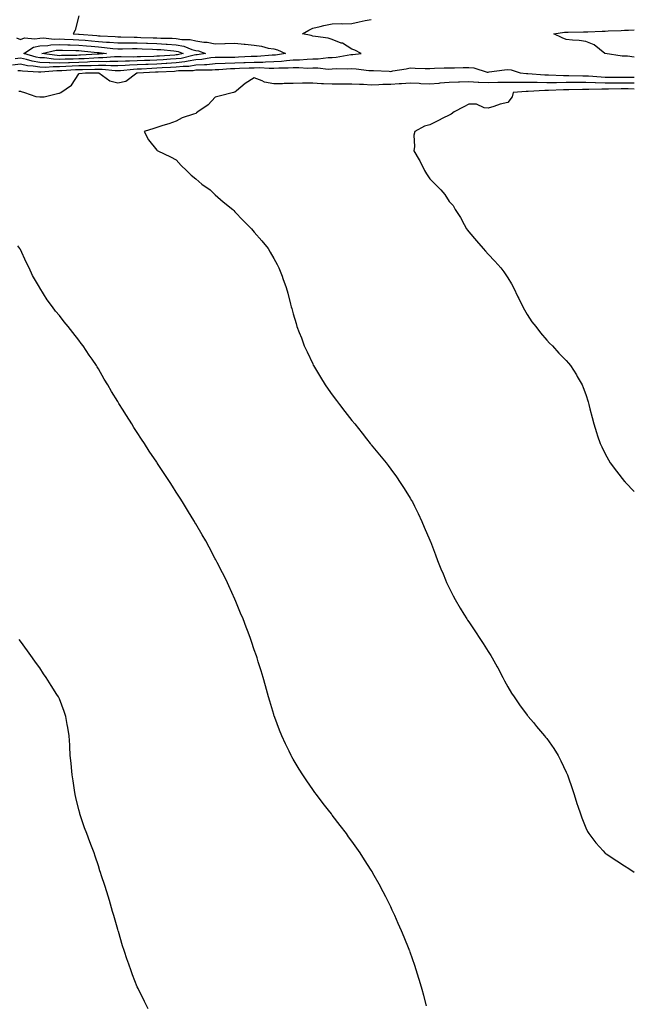
# Model space of a CAD drawing. Units: inches. Extents: x 884003 to 886643, y 7337498 to 7340138.
# Drawn here: x 886328 to 886643, y 7338134 to 7338639 of the extents above; entities that cross this region are included whole.
import ezdxf

# ---------------------------------------------------------------- set-up
doc = ezdxf.new("R2010")
doc.units = ezdxf.units.IN
doc.header["$MEASUREMENT"] = 0
doc.layers.add('Contour_88407337', color=7, linetype='Continuous', true_color=0x83fef1)

msp = doc.modelspace()

# ---------------------------------------------------------------- linework, layer by layer
at = {"layer": 'Contour_88407337'}
for points in [[(886358.05, 7338641.17, 3325), (886356.14, 7338633.83, 3325), (886355.08, 7338631.92, 3325), (886357.91, 7338631.78, 3325), (886358.05, 7338631.78, 3325), (886358.21, 7338631.76, 3325), (886367.21, 7338631.08, 3325), (886368.05, 7338631, 3325), (886369.05, 7338630.92, 3325), (886376.7, 7338630.57, 3325), (886378.05, 7338630.45, 3325), (886379.52, 7338630.45, 3325), (886386.36, 7338630.23, 3325), (886388.05, 7338630.23, 3325), (886389.8, 7338630.17, 3325), (886396.15, 7338630.02, 3325), (886398.05, 7338629.96, 3325), (886400.14, 7338629.84, 3325), (886405.88, 7338629.75, 3325), (886408.05, 7338629.61, 3325), (886410.85, 7338629.12, 3325), (886415.24, 7338629.11, 3325), (886418.05, 7338628.36, 3325), (886422.22, 7338627.75, 3325), (886423.91, 7338627.78, 3325), (886428.05, 7338626.89, 3325), (886432.94, 7338627.03, 3325), (886433.17, 7338627.04, 3325), (886438.05, 7338627.17, 3325), (886442.83, 7338626.7, 3325), (886443.34, 7338626.63, 3325), (886448.05, 7338626.14, 3325), (886451.72, 7338625.59, 3325), (886455.24, 7338624.73, 3325), (886458.05, 7338624.23, 3325), (886459.92, 7338623.8, 3325), (886464.13, 7338621.92, 3325), (886458.85, 7338621.12, 3325), (886458.05, 7338621.08, 3325), (886457.19, 7338621.06, 3325), (886449.58, 7338620.39, 3325), (886448.05, 7338620.37, 3325), (886446.43, 7338620.3, 3325), (886439.99, 7338619.98, 3325), (886438.05, 7338619.9, 3325), (886435.96, 7338619.83, 3325), (886430.09, 7338619.88, 3325), (886428.05, 7338619.81, 3325), (886425.74, 7338619.61, 3325), (886421.15, 7338618.81, 3325), (886418.05, 7338618.59, 3325), (886414.14, 7338618.01, 3325), (886412.39, 7338617.58, 3325), (886408.05, 7338617.07, 3325), (886403.17, 7338616.79, 3325), (886402.92, 7338616.78, 3325), (886398.05, 7338616.52, 3325), (886393.65, 7338616.32, 3325), (886392.37, 7338616.24, 3325), (886388.05, 7338616.05, 3325), (886384.07, 7338615.9, 3325), (886381.81, 7338615.68, 3325), (886378.05, 7338615.53, 3325), (886374.42, 7338615.55, 3325), (886371.91, 7338615.78, 3325), (886368.05, 7338615.8, 3325), (886364.3, 7338615.67, 3325), (886361.79, 7338615.66, 3325), (886358.05, 7338615.54, 3325), (886354.56, 7338615.41, 3325), (886351.35, 7338615.22, 3325), (886348.05, 7338615.09, 3325), (886344.82, 7338615.16, 3325), (886340.91, 7338614.78, 3325), (886338.05, 7338614.85, 3325), (886334.55, 7338615.42, 3325), (886331.72, 7338615.59, 3325), (886328.05, 7338616.36, 3325), (886324, 7338615.96, 3325)], [(886326.83, 7338613.15, 3326), (886328.05, 7338613.26, 3326), (886329.16, 7338613.03, 3326), (886337.42, 7338612.55, 3326), (886338.05, 7338612.44, 3326), (886338.56, 7338612.43, 3326), (886346.75, 7338613.22, 3326), (886348.05, 7338613.19, 3326), (886349.37, 7338613.24, 3326), (886356.31, 7338613.66, 3326), (886358.05, 7338613.73, 3326), (886359.92, 7338613.79, 3326), (886366.17, 7338613.8, 3326), (886368.05, 7338613.87, 3326), (886369.99, 7338613.86, 3326), (886376.74, 7338613.23, 3326), (886378.05, 7338613.22, 3326), (886379.4, 7338613.28, 3326), (886386.05, 7338613.93, 3326), (886388.05, 7338614, 3326), (886390.23, 7338614.1, 3326), (886395.55, 7338614.42, 3326), (886398.05, 7338614.53, 3326), (886400.81, 7338614.68, 3326), (886405.11, 7338614.86, 3326), (886408.05, 7338615.03, 3326), (886411.57, 7338615.44, 3326), (886414.47, 7338615.49, 3326), (886418.05, 7338616.03, 3326), (886422.48, 7338616.35, 3326), (886423.63, 7338616.34, 3326), (886428.05, 7338616.74, 3326), (886433.05, 7338616.92, 3326), (886438.05, 7338617.08, 3326), (886442.7, 7338617.27, 3326), (886443.43, 7338617.3, 3326), (886448.05, 7338617.5, 3326), (886452.42, 7338617.55, 3326), (886453.8, 7338617.68, 3326), (886458.05, 7338617.74, 3326), (886461.99, 7338617.98, 3326), (886464.49, 7338618.36, 3326), (886468.05, 7338618.62, 3326), (886471.29, 7338618.68, 3326), (886475.2, 7338619.07, 3326), (886478.05, 7338619.13, 3326), (886480.81, 7338619.16, 3326), (886485.95, 7338619.82, 3326), (886488.05, 7338619.84, 3326), (886489.99, 7338619.98, 3326), (886497.5, 7338621.37, 3326), (886498.05, 7338621.42, 3326), (886498.56, 7338621.41, 3326), (886502.84, 7338621.92, 3326), (886499.69, 7338623.56, 3326), (886498.05, 7338624.15, 3326), (886493.27, 7338627.14, 3326), (886492.68, 7338627.29, 3326), (886488.05, 7338629.11, 3326), (886485.92, 7338629.79, 3326), (886479.41, 7338630.56, 3326), (886478.05, 7338630.88, 3326), (886477.23, 7338631.1, 3326), (886472.7, 7338631.92, 3326), (886476.08, 7338633.88, 3326), (886478.05, 7338634.92, 3326), (886481.91, 7338635.79, 3326), (886483.69, 7338636.28, 3326), (886488.05, 7338637.14, 3326), (886492.6, 7338637.37, 3326), (886493.34, 7338637.21, 3326), (886498.05, 7338637.34, 3326), (886501.87, 7338638.1, 3326), (886504.91, 7338638.78, 3326), (886508.05, 7338639.43, 3326)], [(886643, 7338619.97, 3327), (886639.49, 7338620.48, 3327), (886638.05, 7338620.58, 3327), (886636.76, 7338620.63, 3327), (886628.08, 7338621.89, 3327), (886628.01, 7338621.89, 3327), (886627.89, 7338621.92, 3327), (886622.47, 7338626.34, 3327), (886618.05, 7338628.03, 3327), (886614.64, 7338628.51, 3327), (886611.26, 7338628.71, 3327), (886608.05, 7338629.1, 3327), (886606.02, 7338629.89, 3327), (886601.76, 7338631.92, 3327), (886607.2, 7338632.77, 3327), (886608.05, 7338632.86, 3327), (886609, 7338632.87, 3327), (886616.96, 7338633.01, 3327), (886618.05, 7338633.02, 3327), (886619.2, 7338633.07, 3327), (886626.59, 7338633.38, 3327), (886628.05, 7338633.44, 3327), (886629.61, 7338633.48, 3327), (886636.21, 7338633.76, 3327), (886638.05, 7338633.8, 3327), (886640.02, 7338633.89, 3327), (886643, 7338634, 3327)], [(886326.06, 7338629.92, 3324), (886328.05, 7338629.01, 3324), (886330.09, 7338629.88, 3324), (886335.49, 7338629.36, 3324), (886338.05, 7338629.86, 3324), (886339.99, 7338629.98, 3324), (886345.41, 7338629.28, 3324), (886348.05, 7338629.39, 3324), (886350.67, 7338629.3, 3324), (886355.21, 7338629.07, 3324), (886358.05, 7338628.98, 3324), (886361.27, 7338628.7, 3324), (886364.58, 7338628.44, 3324), (886368.05, 7338628.14, 3324), (886372.16, 7338627.81, 3324), (886373.86, 7338627.73, 3324), (886378.05, 7338627.36, 3324), (886382.61, 7338627.36, 3324), (886383.46, 7338627.33, 3324), (886388.05, 7338627.33, 3324), (886392.8, 7338627.17, 3324), (886393.29, 7338627.16, 3324), (886398.05, 7338627, 3324), (886402.85, 7338626.72, 3324), (886403.3, 7338626.67, 3324), (886408.05, 7338626.36, 3324), (886411.83, 7338625.7, 3324), (886416.02, 7338623.96, 3324), (886418.05, 7338623.41, 3324), (886419.35, 7338623.22, 3324), (886422.95, 7338621.92, 3324), (886418.77, 7338621.2, 3324), (886418.05, 7338621.15, 3324), (886417.14, 7338621.01, 3324), (886410.56, 7338619.42, 3324), (886408.05, 7338619.12, 3324), (886405.08, 7338618.95, 3324), (886401.29, 7338618.68, 3324), (886398.05, 7338618.5, 3324), (886394.47, 7338618.35, 3324), (886391.71, 7338618.26, 3324), (886388.05, 7338618.09, 3324), (886384.08, 7338617.96, 3324), (886381.97, 7338618, 3324), (886378.05, 7338617.85, 3324), (886373.99, 7338617.86, 3324), (886372.26, 7338617.71, 3324), (886368.05, 7338617.73, 3324), (886363.71, 7338617.57, 3324), (886362.47, 7338617.5, 3324), (886358.05, 7338617.35, 3324), (886353.31, 7338617.18, 3324), (886352.8, 7338617.17, 3324), (886348.05, 7338616.99, 3324), (886343.22, 7338617.09, 3324), (886342.83, 7338617.14, 3324), (886338.05, 7338617.26, 3324), (886334.04, 7338617.92, 3324), (886331.17, 7338618.8, 3324), (886328.05, 7338619.45, 3324), (886325.32, 7338619.19, 3324)], [(886327.34, 7338602.63, 3327), (886328.05, 7338602.55, 3327), (886328.52, 7338602.39, 3327), (886330.1, 7338601.92, 3327), (886335.98, 7338599.85, 3327), (886338.05, 7338599.65, 3327), (886340.21, 7338599.76, 3327), (886347.72, 7338601.59, 3327), (886348.05, 7338601.61, 3327), (886348.89, 7338601.92, 3327), (886354.31, 7338605.66, 3327), (886358.05, 7338611.55, 3327), (886358.25, 7338611.72, 3327), (886361.48, 7338611.92, 3327), (886368.03, 7338611.94, 3327), (886368.07, 7338611.94, 3327), (886368.29, 7338611.92, 3327), (886373.99, 7338607.86, 3327), (886378.05, 7338606.94, 3327), (886382.22, 7338607.75, 3327), (886387.75, 7338611.92, 3327), (886388.02, 7338611.94, 3327), (886388.05, 7338611.95, 3327), (886388.08, 7338611.95, 3327), (886397.45, 7338612.52, 3327), (886398.05, 7338612.55, 3327), (886398.71, 7338612.58, 3327), (886407.05, 7338612.92, 3327), (886408.05, 7338612.98, 3327), (886409.25, 7338613.12, 3327), (886416.7, 7338613.26, 3327), (886418.05, 7338613.46, 3327), (886419.72, 7338613.59, 3327), (886426.45, 7338613.52, 3327), (886428.05, 7338613.66, 3327), (886429.86, 7338613.73, 3327), (886435.79, 7338614.18, 3327), (886438.05, 7338614.25, 3327), (886440.48, 7338614.35, 3327), (886445.45, 7338614.52, 3327), (886448.05, 7338614.63, 3327), (886450.79, 7338614.66, 3327), (886455.61, 7338614.37, 3327), (886458.05, 7338614.4, 3327), (886460.7, 7338614.57, 3327), (886465.48, 7338614.49, 3327), (886468.05, 7338614.68, 3327), (886470.86, 7338614.73, 3327), (886475.52, 7338614.45, 3327), (886478.05, 7338614.51, 3327), (886480.66, 7338614.53, 3327), (886486.01, 7338613.96, 3327), (886488.05, 7338613.99, 3327), (886490.27, 7338614.14, 3327), (886496, 7338613.97, 3327), (886498.05, 7338614.14, 3327), (886500.25, 7338614.13, 3327), (886506.73, 7338613.24, 3327), (886508.05, 7338613.22, 3327), (886509.29, 7338613.16, 3327), (886517.17, 7338612.8, 3327), (886518.05, 7338612.76, 3327), (886519.12, 7338612.98, 3327), (886525.99, 7338613.98, 3327), (886528.05, 7338614.53, 3327), (886530.6, 7338614.47, 3327), (886535.67, 7338614.3, 3327), (886538.05, 7338614.24, 3327), (886540.45, 7338614.32, 3327), (886545.45, 7338614.52, 3327), (886548.05, 7338614.6, 3327), (886550.72, 7338614.59, 3327), (886555.26, 7338614.71, 3327), (886558.05, 7338614.7, 3327), (886560.69, 7338614.56, 3327), (886567.55, 7338612.42, 3327), (886568.05, 7338612.37, 3327), (886568.56, 7338612.43, 3327), (886576.43, 7338613.54, 3327), (886578.05, 7338613.69, 3327), (886579.75, 7338613.62, 3327), (886584.47, 7338611.92, 3327), (886587.77, 7338611.64, 3327), (886588.05, 7338611.64, 3327), (886588.34, 7338611.64, 3327), (886597.08, 7338610.95, 3327), (886598.05, 7338610.94, 3327), (886599.03, 7338610.94, 3327), (886606.73, 7338610.6, 3327), (886609.36, 7338610.61, 3327), (886616.61, 7338610.48, 3327), (886618.05, 7338610.48, 3327), (886619.53, 7338610.44, 3327), (886626.01, 7338609.88, 3327), (886628.05, 7338609.82, 3327), (886630.14, 7338609.83, 3327), (886635.86, 7338609.73, 3327), (886638.05, 7338609.74, 3327), (886640.26, 7338609.71, 3327), (886643, 7338609.7, 3327)], [(886643, 7338606.69, 3328), (886642.83, 7338606.7, 3328), (886638.05, 7338606.76, 3328), (886633.23, 7338606.74, 3328), (886632.87, 7338606.73, 3328), (886628.05, 7338606.72, 3328), (886623.12, 7338606.85, 3328), (886622.97, 7338606.85, 3328), (886618.05, 7338606.99, 3328), (886613.1, 7338606.97, 3328), (886612.99, 7338606.98, 3328), (886608.05, 7338606.96, 3328), (886603.06, 7338606.93, 3328), (886603.04, 7338606.93, 3328), (886598.05, 7338606.91, 3328), (886593.09, 7338606.96, 3328), (886593, 7338606.96, 3328), (886588.05, 7338607.03, 3328), (886583.18, 7338607.05, 3328), (886582.89, 7338607.08, 3328), (886578.05, 7338607.11, 3328), (886573.1, 7338606.97, 3328), (886573, 7338606.97, 3328), (886568.05, 7338606.85, 3328), (886563.2, 7338607.07, 3328), (886562.85, 7338607.12, 3328), (886558.05, 7338607.38, 3328), (886553.33, 7338607.2, 3328), (886552.77, 7338607.19, 3328), (886548.05, 7338607.01, 3328), (886543.29, 7338606.68, 3328), (886542.74, 7338606.61, 3328), (886538.05, 7338606.25, 3328), (886533.56, 7338606.41, 3328), (886532.59, 7338606.46, 3328), (886528.05, 7338606.62, 3328), (886523.62, 7338606.35, 3328), (886522.45, 7338606.32, 3328), (886518.05, 7338606.07, 3328), (886513.99, 7338605.98, 3328), (886511.94, 7338605.81, 3328), (886508.05, 7338605.71, 3328), (886504.02, 7338605.95, 3328), (886502.08, 7338605.95, 3328), (886498.05, 7338606.22, 3328), (886493.77, 7338606.2, 3328), (886492.26, 7338606.13, 3328), (886488.05, 7338606.11, 3328), (886483.55, 7338606.42, 3328), (886482.49, 7338606.36, 3328), (886478.05, 7338606.76, 3328), (886473.23, 7338606.74, 3328), (886472.78, 7338606.65, 3328), (886468.05, 7338606.61, 3328), (886463.43, 7338606.54, 3328), (886462.56, 7338606.43, 3328), (886458.05, 7338606.34, 3328), (886453.31, 7338607.18, 3328), (886452.08, 7338607.89, 3328), (886448.05, 7338609.35, 3328), (886443.45, 7338606.52, 3328), (886438.88, 7338602.76, 3328), (886438.05, 7338602.09, 3328), (886437.96, 7338602.01, 3328), (886437.37, 7338601.92, 3328), (886430.02, 7338599.95, 3328), (886428.05, 7338599.48, 3328), (886424.38, 7338595.59, 3328), (886419.12, 7338591.92, 3328), (886418.47, 7338591.5, 3328), (886418.05, 7338591.23, 3328), (886416.88, 7338590.75, 3328), (886411.03, 7338588.94, 3328), (886408.05, 7338587.26, 3328), (886404.19, 7338585.78, 3328), (886401.09, 7338584.96, 3328), (886398.05, 7338583.98, 3328), (886396.58, 7338583.39, 3328), (886391.51, 7338581.92, 3328), (886393.79, 7338577.66, 3328), (886398.05, 7338572.41, 3328), (886398.29, 7338572.16, 3328), (886398.57, 7338571.92, 3328), (886405.05, 7338568.92, 3328), (886408.05, 7338567.46, 3328), (886410.56, 7338564.43, 3328), (886413.34, 7338561.92, 3328), (886415.63, 7338559.49, 3328), (886418.05, 7338557.59, 3328), (886421.1, 7338554.97, 3328), (886425.4, 7338551.92, 3328), (886426.72, 7338550.59, 3328), (886428.05, 7338549.43, 3328), (886432.03, 7338545.9, 3328), (886437, 7338541.92, 3328), (886437.5, 7338541.37, 3328), (886438.05, 7338540.79, 3328), (886442.36, 7338536.23, 3328), (886446.59, 7338531.92, 3328), (886447.28, 7338531.15, 3328), (886448.05, 7338530.3, 3328), (886451.9, 7338525.77, 3328), (886455.11, 7338521.92, 3328), (886456.21, 7338520.08, 3328), (886458.05, 7338516.86, 3328), (886459.76, 7338513.63, 3328), (886460.65, 7338511.92, 3328), (886462.27, 7338507.7, 3328), (886462.72, 7338506.59, 3328), (886464.42, 7338501.92, 3328), (886465.21, 7338499.08, 3328), (886466.56, 7338493.41, 3328), (886466.95, 7338491.92, 3328), (886467.23, 7338491.1, 3328), (886468.05, 7338488.43, 3328), (886469.56, 7338483.43, 3328), (886469.95, 7338481.92, 3328), (886471.1, 7338478.87, 3328), (886472.19, 7338476.06, 3328), (886473.68, 7338471.92, 3328), (886475.1, 7338468.97, 3328), (886478.05, 7338462.71, 3328), (886478.29, 7338462.16, 3328), (886478.4, 7338461.92, 3328), (886478.92, 7338461.05, 3328), (886481.99, 7338455.86, 3328), (886484.39, 7338451.92, 3328), (886485.9, 7338449.78, 3328), (886488.05, 7338446.87, 3328), (886490.16, 7338444.02, 3328), (886491.75, 7338441.92, 3328), (886494.49, 7338438.36, 3328), (886498.05, 7338433.78, 3328), (886499.56, 7338431.92, 3328), (886503.35, 7338427.21, 3328), (886505.69, 7338424.28, 3328), (886507.57, 7338421.92, 3328), (886507.78, 7338421.65, 3328), (886508.05, 7338421.3, 3328), (886512.28, 7338416.15, 3328), (886515.67, 7338411.92, 3328), (886516.69, 7338410.57, 3328), (886518.05, 7338408.74, 3328), (886520.94, 7338404.81, 3328), (886522.95, 7338401.92, 3328), (886524.95, 7338398.82, 3328), (886528.05, 7338393.91, 3328), (886528.77, 7338392.64, 3328), (886529.16, 7338391.92, 3328), (886530.19, 7338389.78, 3328), (886532.07, 7338385.94, 3328), (886534.01, 7338381.92, 3328), (886535.22, 7338379.09, 3328), (886538.05, 7338372.38, 3328), (886538.18, 7338372.05, 3328), (886538.24, 7338371.92, 3328), (886538.36, 7338371.61, 3328), (886540.95, 7338364.82, 3328), (886542.11, 7338361.92, 3328), (886543.78, 7338357.65, 3328), (886544.88, 7338355.09, 3328), (886546.16, 7338351.92, 3328), (886546.72, 7338350.59, 3328), (886548.05, 7338347.84, 3328), (886550.01, 7338343.88, 3328), (886551.06, 7338341.92, 3328), (886553.61, 7338337.48, 3328), (886555.55, 7338334.42, 3328), (886557.1, 7338331.92, 3328), (886557.48, 7338331.35, 3328), (886558.05, 7338330.52, 3328), (886561.5, 7338325.37, 3328), (886563.82, 7338321.92, 3328), (886565.49, 7338319.36, 3328), (886568.05, 7338315.22, 3328), (886569.34, 7338313.21, 3328), (886570.13, 7338311.92, 3328), (886572.65, 7338307.32, 3328), (886572.93, 7338306.8, 3328), (886575.55, 7338301.92, 3328), (886576.41, 7338300.28, 3328), (886578.05, 7338297.2, 3328), (886580.08, 7338293.96, 3328), (886581.39, 7338291.92, 3328), (886584.1, 7338287.97, 3328), (886588.05, 7338282.52, 3328), (886588.31, 7338282.18, 3328), (886588.52, 7338281.92, 3328), (886591.21, 7338278.76, 3328), (886592.9, 7338276.77, 3328), (886596.95, 7338271.92, 3328), (886597.46, 7338271.33, 3328), (886598.05, 7338270.63, 3328), (886601.64, 7338265.51, 3328), (886603.91, 7338261.92, 3328), (886605.36, 7338259.23, 3328), (886608.05, 7338253.45, 3328), (886608.52, 7338252.39, 3328), (886608.72, 7338251.92, 3328), (886609.07, 7338250.9, 3328), (886611.07, 7338244.95, 3328), (886612.11, 7338241.92, 3328), (886613.5, 7338237.37, 3328), (886613.98, 7338235.99, 3328), (886615.31, 7338231.92, 3328), (886616.01, 7338229.88, 3328), (886618.05, 7338224.79, 3328), (886619.05, 7338222.92, 3328), (886619.71, 7338221.92, 3328), (886623.33, 7338217.2, 3328), (886626.98, 7338212.99, 3328), (886627.9, 7338211.92, 3328), (886627.97, 7338211.85, 3328), (886628.05, 7338211.77, 3328), (886628.48, 7338211.49, 3328), (886633.95, 7338207.82, 3328), (886638.05, 7338205.39, 3328), (886640.13, 7338204, 3328), (886643, 7338202.17, 3328)], [(886643, 7338603.69, 3329), (886639.89, 7338603.76, 3329), (886638.05, 7338603.79, 3329), (886636.19, 7338603.78, 3329), (886629.75, 7338603.62, 3329), (886628.05, 7338603.61, 3329), (886626.31, 7338603.66, 3329), (886619.59, 7338603.45, 3329), (886618.05, 7338603.5, 3329), (886616.48, 7338603.5, 3329), (886609.44, 7338603.31, 3329), (886606.67, 7338603.3, 3329), (886599.01, 7338602.88, 3329), (886598.05, 7338602.87, 3329), (886597.09, 7338602.88, 3329), (886588.54, 7338602.41, 3329), (886587.55, 7338602.42, 3329), (886580.84, 7338601.92, 3329), (886580.35, 7338599.63, 3329), (886578.05, 7338596.78, 3329), (886574.12, 7338595.85, 3329), (886570.85, 7338594.72, 3329), (886568.05, 7338593.92, 3329), (886565.99, 7338593.98, 3329), (886561.98, 7338595.86, 3329), (886558.05, 7338595.88, 3329), (886555.48, 7338594.48, 3329), (886550.67, 7338591.92, 3329), (886549.12, 7338590.85, 3329), (886548.05, 7338590.33, 3329), (886544.83, 7338588.7, 3329), (886542.5, 7338587.47, 3329), (886538.05, 7338585.39, 3329), (886535.37, 7338584.6, 3329), (886530.4, 7338581.92, 3329), (886529.98, 7338579.99, 3329), (886530.28, 7338574.15, 3329), (886529.98, 7338571.92, 3329), (886532.59, 7338567.38, 3329), (886532.94, 7338566.81, 3329), (886535.34, 7338561.92, 3329), (886536.33, 7338560.2, 3329), (886538.05, 7338557.59, 3329), (886540.93, 7338554.8, 3329), (886543.77, 7338551.92, 3329), (886545.72, 7338549.59, 3329), (886548.05, 7338546.08, 3329), (886550.09, 7338543.96, 3329), (886551.16, 7338541.92, 3329), (886553.91, 7338537.78, 3329), (886555.68, 7338534.29, 3329), (886556.97, 7338531.92, 3329), (886557.43, 7338531.3, 3329), (886558.05, 7338530.43, 3329), (886562.01, 7338525.88, 3329), (886565.43, 7338521.92, 3329), (886566.68, 7338520.55, 3329), (886568.05, 7338519.08, 3329), (886571.5, 7338515.37, 3329), (886574.47, 7338511.92, 3329), (886576, 7338509.87, 3329), (886578.05, 7338506.88, 3329), (886579.93, 7338503.8, 3329), (886581.01, 7338501.92, 3329), (886583.29, 7338497.16, 3329), (886583.77, 7338496.2, 3329), (886585.86, 7338491.92, 3329), (886586.61, 7338490.48, 3329), (886588.05, 7338488.11, 3329), (886590.49, 7338484.37, 3329), (886592.46, 7338481.92, 3329), (886594.84, 7338478.71, 3329), (886598.05, 7338474.93, 3329), (886599.51, 7338473.38, 3329), (886601.02, 7338471.92, 3329), (886604.35, 7338468.22, 3329), (886608.05, 7338464.41, 3329), (886609.25, 7338463.12, 3329), (886610.26, 7338461.92, 3329), (886613.26, 7338457.13, 3329), (886613.74, 7338456.23, 3329), (886616.18, 7338451.92, 3329), (886616.74, 7338450.61, 3329), (886618.05, 7338447.04, 3329), (886619.33, 7338443.2, 3329), (886619.69, 7338441.92, 3329), (886620.24, 7338439.72, 3329), (886621.42, 7338435.29, 3329), (886622.27, 7338431.92, 3329), (886623.61, 7338427.48, 3329), (886624.17, 7338425.8, 3329), (886625.41, 7338421.92, 3329), (886626.26, 7338420.13, 3329), (886628.05, 7338416.67, 3329), (886629.71, 7338413.58, 3329), (886630.65, 7338411.92, 3329), (886633.88, 7338407.75, 3329), (886638.05, 7338402.49, 3329), (886638.32, 7338402.19, 3329), (886638.54, 7338401.92, 3329), (886643, 7338397.26, 3329)], [(886536.46, 7338133.51, 3327), (886534.95, 7338138.82, 3327), (886534.18, 7338141.92, 3327), (886532.73, 7338146.6, 3327), (886532.48, 7338147.49, 3327), (886531.15, 7338151.92, 3327), (886530.35, 7338154.22, 3327), (886528.05, 7338161.06, 3327), (886527.81, 7338161.68, 3327), (886527.73, 7338161.92, 3327), (886527.49, 7338162.48, 3327), (886524.9, 7338168.77, 3327), (886523.61, 7338171.92, 3327), (886521.9, 7338175.77, 3327), (886520.07, 7338179.9, 3327), (886519.17, 7338181.92, 3327), (886518.81, 7338182.68, 3327), (886518.05, 7338184.29, 3327), (886515.49, 7338189.36, 3327), (886514.21, 7338191.92, 3327), (886512.03, 7338195.9, 3327), (886509.62, 7338200.34, 3327), (886508.76, 7338201.92, 3327), (886508.49, 7338202.36, 3327), (886508.05, 7338203.05, 3327), (886504.58, 7338208.44, 3327), (886502.42, 7338211.92, 3327), (886500.59, 7338214.45, 3327), (886498.05, 7338218.01, 3327), (886496.41, 7338220.28, 3327), (886495.3, 7338221.92, 3327), (886492.12, 7338225.99, 3327), (886488.05, 7338231.32, 3327), (886487.79, 7338231.67, 3327), (886487.62, 7338231.92, 3327), (886486.08, 7338233.89, 3327), (886483.42, 7338237.29, 3327), (886479.95, 7338241.92, 3327), (886479.14, 7338243.01, 3327), (886478.05, 7338244.5, 3327), (886474.99, 7338248.86, 3327), (886472.94, 7338251.92, 3327), (886471.07, 7338254.94, 3327), (886468.05, 7338259.99, 3327), (886467.33, 7338261.2, 3327), (886466.93, 7338261.92, 3327), (886465.89, 7338264.08, 3327), (886464.02, 7338267.89, 3327), (886462.1, 7338271.92, 3327), (886461, 7338274.87, 3327), (886458.55, 7338281.42, 3327), (886458.36, 7338281.92, 3327), (886458.29, 7338282.16, 3327), (886458.05, 7338282.96, 3327), (886455.95, 7338289.82, 3327), (886455.28, 7338291.92, 3327), (886454.24, 7338295.73, 3327), (886453.74, 7338297.61, 3327), (886452.53, 7338301.92, 3327), (886451.51, 7338305.39, 3327), (886450.1, 7338309.87, 3327), (886449.46, 7338311.92, 3327), (886449.12, 7338312.99, 3327), (886448.05, 7338316.17, 3327), (886446.59, 7338320.46, 3327), (886446.08, 7338321.92, 3327), (886444.88, 7338325.09, 3327), (886443.88, 7338327.76, 3327), (886442.26, 7338331.92, 3327), (886441.05, 7338334.92, 3327), (886438.24, 7338341.73, 3327), (886438.16, 7338341.92, 3327), (886438.13, 7338342, 3327), (886438.05, 7338342.17, 3327), (886434.98, 7338348.85, 3327), (886433.58, 7338351.92, 3327), (886431.74, 7338355.61, 3327), (886429.04, 7338360.93, 3327), (886428.54, 7338361.92, 3327), (886428.37, 7338362.24, 3327), (886428.05, 7338362.83, 3327), (886424.85, 7338368.73, 3327), (886423.12, 7338371.92, 3327), (886421.26, 7338375.12, 3327), (886418.05, 7338380.67, 3327), (886417.59, 7338381.46, 3327), (886417.32, 7338381.92, 3327), (886416.18, 7338383.79, 3327), (886413.8, 7338387.67, 3327), (886411.2, 7338391.92, 3327), (886409.98, 7338393.84, 3327), (886408.05, 7338396.88, 3327), (886406.09, 7338399.96, 3327), (886404.85, 7338401.92, 3327), (886402.15, 7338406.02, 3327), (886398.79, 7338411.18, 3327), (886398.31, 7338411.92, 3327), (886398.2, 7338412.07, 3327), (886398.05, 7338412.3, 3327), (886394.19, 7338418.06, 3327), (886391.67, 7338421.92, 3327), (886390.24, 7338424.11, 3327), (886388.05, 7338427.54, 3327), (886386.33, 7338430.2, 3327), (886385.24, 7338431.92, 3327), (886382.45, 7338436.32, 3327), (886380.51, 7338439.45, 3327), (886378.99, 7338441.92, 3327), (886378.62, 7338442.5, 3327), (886378.05, 7338443.43, 3327), (886374.79, 7338448.66, 3327), (886372.9, 7338451.92, 3327), (886371.06, 7338454.93, 3327), (886368.05, 7338460.26, 3327), (886367.42, 7338461.29, 3327), (886367.06, 7338461.92, 3327), (886364.83, 7338465.13, 3327), (886363.36, 7338467.23, 3327), (886360.29, 7338471.92, 3327), (886359.31, 7338473.18, 3327), (886358.05, 7338474.91, 3327), (886354.89, 7338478.77, 3327), (886352.53, 7338481.92, 3327), (886350.48, 7338484.35, 3327), (886348.05, 7338487.5, 3327), (886345.99, 7338489.85, 3327), (886344.46, 7338491.92, 3327), (886341.77, 7338495.64, 3327), (886338.05, 7338501.75, 3327), (886337.98, 7338501.85, 3327), (886337.94, 7338501.92, 3327), (886337.8, 7338502.17, 3327), (886334.28, 7338508.15, 3327), (886332.55, 7338511.92, 3327), (886331.04, 7338514.91, 3327), (886328.05, 7338521.43, 3327), (886327.86, 7338521.73, 3327), (886327.75, 7338521.92, 3327), (886326.73, 7338523.23, 3327)], [(886393.66, 7338131.92, 3326), (886391.81, 7338135.68, 3326), (886389.3, 7338140.67, 3326), (886388.67, 7338141.92, 3326), (886388.48, 7338142.35, 3326), (886388.05, 7338143.34, 3326), (886385.59, 7338149.46, 3326), (886384.67, 7338151.92, 3326), (886382.97, 7338156.84, 3326), (886382.88, 7338157.09, 3326), (886381.26, 7338161.92, 3326), (886380.5, 7338164.37, 3326), (886378.36, 7338171.61, 3326), (886378.26, 7338171.92, 3326), (886378.21, 7338172.08, 3326), (886378.05, 7338172.61, 3326), (886375.98, 7338179.85, 3326), (886375.37, 7338181.92, 3326), (886374.25, 7338185.72, 3326), (886373.71, 7338187.57, 3326), (886372.38, 7338191.92, 3326), (886371.36, 7338195.23, 3326), (886369.72, 7338200.26, 3326), (886369.18, 7338201.92, 3326), (886368.9, 7338202.77, 3326), (886368.05, 7338205.26, 3326), (886366.39, 7338210.26, 3326), (886365.85, 7338211.92, 3326), (886364.53, 7338215.44, 3326), (886363.71, 7338217.58, 3326), (886362.13, 7338221.92, 3326), (886361.02, 7338224.89, 3326), (886358.95, 7338231.02, 3326), (886358.63, 7338231.92, 3326), (886358.5, 7338232.37, 3326), (886358.05, 7338234.04, 3326), (886356.53, 7338240.4, 3326), (886356.18, 7338241.92, 3326), (886355.79, 7338244.18, 3326), (886355.09, 7338248.96, 3326), (886354.56, 7338251.92, 3326), (886354.2, 7338255.77, 3326), (886354.08, 7338257.96, 3326), (886353.66, 7338261.92, 3326), (886353.4, 7338266.57, 3326), (886353.38, 7338267.26, 3326), (886353.1, 7338271.92, 3326), (886352.42, 7338276.29, 3326), (886352.11, 7338277.86, 3326), (886351.43, 7338281.92, 3326), (886350.54, 7338284.41, 3326), (886348.05, 7338290.91, 3326), (886347.74, 7338291.61, 3326), (886347.59, 7338291.92, 3326), (886346.84, 7338293.13, 3326), (886343.93, 7338297.8, 3326), (886341.32, 7338301.92, 3326), (886340, 7338303.87, 3326), (886338.05, 7338306.8, 3326), (886335.89, 7338309.76, 3326), (886334.33, 7338311.92, 3326), (886331.69, 7338315.56, 3326), (886328.05, 7338320.6, 3326), (886327.5, 7338321.37, 3326)]]:
    msp.add_polyline3d(points, dxfattribs=at)
for points in [[(886408.05, 7338621.16, 3323), (886407.25, 7338621.12, 3323), (886399.41, 7338620.56, 3323), (886398.05, 7338620.49, 3323), (886396.55, 7338620.42, 3323), (886389.75, 7338620.22, 3323), (886388.05, 7338620.14, 3323), (886386.21, 7338620.08, 3323), (886379.74, 7338620.23, 3323), (886378.05, 7338620.16, 3323), (886376.3, 7338620.17, 3323), (886370.32, 7338619.64, 3323), (886368.05, 7338619.65, 3323), (886365.7, 7338619.57, 3323), (886360.72, 7338619.25, 3323), (886358.05, 7338619.17, 3323), (886355.19, 7338619.06, 3323), (886350.97, 7338619, 3323), (886348.05, 7338618.89, 3323), (886345.08, 7338618.95, 3323), (886340.36, 7338619.61, 3323), (886338.05, 7338619.67, 3323), (886336.11, 7338619.99, 3323), (886329.83, 7338621.92, 3323), (886334.85, 7338625.12, 3323), (886338.05, 7338625.76, 3323), (886342.12, 7338626, 3323), (886343.64, 7338626.33, 3323), (886348.05, 7338626.51, 3323), (886352.48, 7338626.35, 3323), (886353.64, 7338626.33, 3323), (886358.05, 7338626.17, 3323), (886361.97, 7338625.84, 3323), (886364.37, 7338625.6, 3323), (886368.05, 7338625.28, 3323), (886371.16, 7338625.03, 3323), (886375.47, 7338624.5, 3323), (886378.05, 7338624.27, 3323), (886380.4, 7338624.27, 3323), (886385.54, 7338624.43, 3323), (886388.05, 7338624.43, 3323), (886390.48, 7338624.35, 3323), (886395.85, 7338624.12, 3323), (886398.05, 7338624.05, 3323), (886400.06, 7338623.93, 3323), (886406.77, 7338623.2, 3323), (886408.05, 7338623.12, 3323), (886409.07, 7338622.94, 3323), (886411.51, 7338621.92, 3323), (886408.73, 7338621.24, 3323)], [(886368.05, 7338621.58, 3322), (886367.7, 7338621.57, 3322), (886358.96, 7338621.01, 3322), (886358.05, 7338620.98, 3322), (886357.08, 7338620.95, 3322), (886349.14, 7338620.83, 3322), (886348.05, 7338620.78, 3322), (886346.94, 7338620.81, 3322), (886339.04, 7338621.92, 3322), (886346.4, 7338623.57, 3322), (886348.05, 7338623.64, 3322), (886349.71, 7338623.58, 3322), (886356.55, 7338623.42, 3322), (886358.05, 7338623.37, 3322), (886359.38, 7338623.25, 3322), (886367.5, 7338622.47, 3322), (886368.05, 7338622.42, 3322), (886368.51, 7338622.38, 3322), (886372.29, 7338621.92, 3322), (886368.39, 7338621.58, 3322)]]:
    msp.add_polyline3d(points, close=True, dxfattribs=at)

doc.saveas('drawing.dxf')
